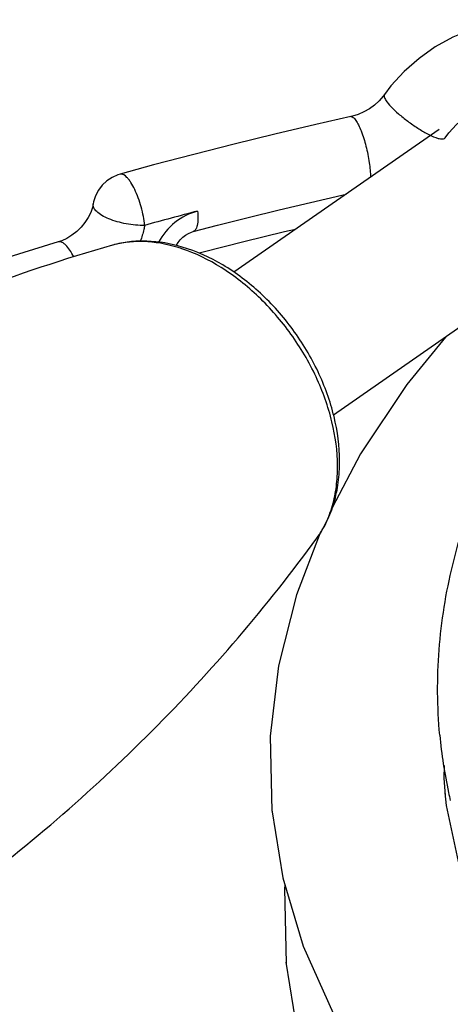
# Model space of a CAD drawing. Units: millimetres. Extents: x 0 to 420, y 0 to 297.
# Drawn here: x 125 to 142, y 117 to 157 of the extents above; entities that cross this region are included whole.
import ezdxf

# ---------------------------------------------------------------- set-up
doc = ezdxf.new("R2010")
doc.units = ezdxf.units.MM
doc.header["$LTSCALE"] = 23.1
doc.layers.get('0').update_dxf_attribs({"linetype": 'CONTINUOUS'})
doc.layers.add('_26_DATUM_AXIS', color=7, linetype='CONTINUOUS')

msp = doc.modelspace()

# ---------------------------------------------------------------- linework, layer by layer
at = {"color": 7}
for p, q in [((127.6468, 149.2825), (127.6469, 149.2829)), ((126.2459, 147.7549), (126.2456, 147.7548)), ((134.7689, 127.8705), (134.8342, 124.8637)), ((141.7568, 126.1836), (141.7759, 126.6997)), ((141.8065, 125.4874), (141.7568, 126.1836)), ((141.8513, 125.0862), (141.7968, 125.5914)), ((135.3549, 121.8828), (135.3386, 121.7436)), ((135.3386, 121.7436), (135.4039, 118.7372))]:
    msp.add_line(p, q, dxfattribs=at)
for points in [[(150.7177, 153.0805), (150.5822, 153.4023), (150.2401, 154.0313), (149.8146, 154.6138), (149.3117, 155.1393), (148.7389, 155.599), (148.1052, 155.9856), (147.42, 156.2924), (146.694, 156.515), (145.9379, 156.6499), (145.1628, 156.695), (144.3803, 156.6499), (143.6016, 156.515), (142.8381, 156.2926), (142.1006, 155.9861), (141.4, 155.6001), (140.7463, 155.1406), (140.149, 154.6143), (139.6165, 154.0296), (139.3541, 153.6863)], [(139.3541, 153.6863), (139.2997, 153.6138), (139.139, 153.4314), (138.9548, 153.2635), (138.7513, 153.1145), (138.5333, 152.9884), (138.3064, 152.8877), (138.0766, 152.814), (138.0041, 152.7964)], [(141.793, 151.9396), (141.9443, 152.1375), (142.254, 152.4772), (142.6042, 152.7854), (142.9899, 153.0563), (143.4048, 153.2847), (143.8423, 153.4659), (144.2952, 153.5963), (144.7552, 153.6732), (145.2144, 153.6947), (145.664, 153.6607), (146.0953, 153.5716), (146.5, 153.4299), (146.8701, 153.2389), (147.1996, 153.0024), (147.4826, 152.7252), (147.7158, 152.41), (147.8659, 152.1279)], [(138.0036, 152.7959), (136.5966, 152.4767), (134.9508, 152.0894), (133.3147, 151.6892), (131.6889, 151.276), (130.0738, 150.8502), (128.7311, 150.4841)], [(128.7312, 150.4846), (128.6415, 150.4568), (128.4091, 150.3541), (128.1973, 150.214), (128.0121, 150.0406), (127.8589, 149.8387), (127.7419, 149.6141), (127.6647, 149.3733), (127.6469, 149.2827)], [(131.6724, 148.1717), (132.6412, 148.4241), (133.8821, 148.7393), (135.1293, 149.0469), (136.3826, 149.3469), (137.6418, 149.6393), (137.8195, 149.6794)], [(127.6467, 149.2821), (127.6176, 149.147), (127.5492, 148.9438), (127.4496, 148.7375), (127.3208, 148.5362), (127.1659, 148.3461), (126.9889, 148.173), (126.7959, 148.0225), (126.5935, 147.8985), (126.3899, 147.8043), (126.2459, 147.7549)], [(131.1517, 147.8466), (131.2536, 147.945), (131.367, 148.0311), (131.4863, 148.1006), (131.6062, 148.1514), (131.6725, 148.1717)], [(135.7837, 148.2613), (135.3386, 148.1566), (133.7024, 147.7565), (132.0765, 147.3435), (131.9162, 147.3016)], [(126.2456, 147.7548), (121.2759, 146.2158), (116.2244, 144.4759), (111.3432, 142.6092), (106.6482, 140.6216), (102.1548, 138.519), (97.8777, 136.308), (93.8308, 133.995), (90.0277, 131.587), (86.4809, 129.091), (83.2034, 126.5151), (80.2068, 123.8674), (77.6259, 121.2889)], [(130.9859, 147.6119), (130.9926, 147.6261), (131.0639, 147.7389), (131.1517, 147.8466)], [(141.8083, 143.927), (140.2518, 142.015), (138.3952, 139.2293), (137.2581, 137.0605)], [(136.7778, 136.0503), (135.8175, 133.5638), (135.101, 130.708), (134.7689, 127.8705)], [(134.8292, 124.9177), (135.267, 122.1758), (136.0906, 119.4315), (137.3008, 116.736), (138.8893, 114.1216), (140.8516, 111.6014)], [(143.1713, 120.6405), (142.3282, 122.8303), (141.8513, 125.0862)], [(135.3989, 118.7911), (135.8366, 116.0494), (136.6601, 113.3054), (137.8701, 110.6102), (139.4583, 107.9961), (141.4202, 105.4762), (143.7463, 103.0655)]]:
    msp.add_lwpolyline(points, dxfattribs=at)
at = {"color": 9}
msp.add_arc((177.6364, -24.7837), 179.711, 104.762008, 105.464547, dxfattribs=at)
at = {"color": 7}
for centre, radius, start, end in [((161.6792, 129.7966), 20.1865, 185.3335, 191.96126), ((161.9659, 129.8535), 20.4787, 191.95087, 192.88801)]:
    msp.add_arc(centre, radius, start, end, dxfattribs=at)
at = {"color": 9}
for points, knots in [([(139.3541, 153.6863), (139.3356, 153.6604), (139.3391, 153.5957), (139.3723, 153.5187), (139.3998, 153.4718), (139.4162, 153.4468)], [0, 0, 0, 0, 0.3723288, 0.6505169, 1, 1, 1, 1]), ([(139.4162, 153.4468), (139.4743, 153.3581), (139.6363, 153.1717), (139.932, 152.895), (140.2934, 152.6059), (140.6818, 152.335), (141.0578, 152.1125), (141.3464, 151.9746), (141.5457, 151.9128), (141.6681, 151.8897), (141.7667, 151.9028), (141.793, 151.9396)], [0, 0, 0, 0, 0.1092734, 0.2530077, 0.4173441, 0.5857449, 0.7408474, 0.8669675, 0.915523, 0.9533726, 1, 1, 1, 1]), ([(138.0039, 152.7963), (138.0361, 152.8034), (138.0962, 152.7754), (138.1568, 152.7142), (138.1906, 152.6703), (138.2079, 152.6451)], [0, 0, 0, 0, 0.3754392, 0.6527466, 1, 1, 1, 1]), ([(138.2079, 152.6451), (138.2479, 152.5871), (138.325, 152.4474), (138.472, 152.1052), (138.6271, 151.5977), (138.7539, 150.9734), (138.7957, 150.5504), (138.7954, 150.3543)], [0, 0, 0, 0, 0.0885767, 0.1997337, 0.4680013, 0.7534674, 1, 1, 1, 1]), ([(129.7178, 148.421), (129.7068, 148.5421), (129.6694, 148.7911), (129.5828, 149.1623), (129.4671, 149.5256), (129.3297, 149.8569), (129.2008, 150.0985), (129.0898, 150.2581), (128.974, 150.3979), (128.8294, 150.5118), (128.731, 150.4843)], [0, 0, 0, 0, 0.1525573, 0.3152131, 0.4777345, 0.6304247, 0.7641219, 0.8215103, 0.8717737, 1, 1, 1, 1]), ([(129.7178, 148.421), (129.597, 148.4177), (129.3488, 148.427), (128.9783, 148.4772), (128.6173, 148.5613), (128.2884, 148.6738), (128.0108, 148.8073), (127.8014, 148.955), (127.6659, 149.11), (127.6386, 149.232), (127.6468, 149.2822)], [0, 0, 0, 0, 0.1517135, 0.3109214, 0.4685258, 0.6161662, 0.7463835, 0.8536879, 0.9361568, 1, 1, 1, 1]), ([(131.8452, 148.9955), (131.5168, 148.909), (130.8906, 148.5847), (130.4371, 148.0481), (130.2715, 147.747)], [0, 0, 0, 0, 0.497041, 1, 1, 1, 1]), ([(131.8452, 148.9955), (131.855, 148.8897), (131.864, 148.6979), (131.8469, 148.472), (131.8086, 148.3294), (131.7674, 148.2362), (131.7124, 148.1822), (131.6725, 148.1717)], [0, 0, 0, 0, 0.361235, 0.6513592, 0.7656763, 0.8598238, 1, 1, 1, 1]), ([(129.7178, 148.421), (129.7092, 148.3677), (129.6681, 148.1519), (129.6032, 147.9407), (129.5427, 147.7865)], [0, 0, 0, 0, 0.2459235, 1, 1, 1, 1]), ([(126.5456, 147.6284), (126.5202, 147.653), (126.4605, 147.7039), (126.3606, 147.7604), (126.2788, 147.7646), (126.2459, 147.755)], [0, 0, 0, 0, 0.3139554, 0.6955897, 1, 1, 1, 1]), ([(126.8708, 147.1582), (126.8225, 147.252), (126.7263, 147.4175), (126.6072, 147.5688), (126.5456, 147.6284)], [0, 0, 0, 0, 0.5518293, 1, 1, 1, 1])]:
    msp.add_open_spline(points, degree=3, knots=knots, dxfattribs=at)
at = {"color": 7}
msp.add_open_spline([(141.5802, 127.9202), (141.4745, 129.056), (141.4587, 131.3643), (142.0157, 134.8121), (143.1332, 138.2079), (144.7767, 141.5183), (146.9152, 144.7244), (150.4801, 148.9553), (153.694, 151.7745), (156.0076, 153.529)], degree=3, knots=[0, 0, 0, 0, 0.1115479, 0.2244574, 0.3400993, 0.4598074, 0.5847944, 0.7160506, 1, 1, 1, 1], dxfattribs=at)
at = {"layer": '_26_DATUM_AXIS', "color": 7}
for p, q in [((155.8884, 153.7354), (137.3089, 140.7927)), ((141.5548, 152.2815), (133.3089, 146.5373))]:
    msp.add_line(p, q, dxfattribs=at)
at = {"layer": '_26_DATUM_AXIS', "color": 9}
for p, q in [((128.4339, 147.626), (128.4328, 147.6257)), ((136.6412, 135.8424), (136.642, 135.8434))]:
    msp.add_line(p, q, dxfattribs=at)
at = {"layer": '_26_DATUM_AXIS', "color": 7}
msp.add_arc((146.5533, 83.6849), 66.4589, 105.822473, 116.241908, dxfattribs=at)
at = {"layer": '_26_DATUM_AXIS', "color": 9}
msp.add_arc((129.2355, 141.553), 6.2499, 71.60895, 73.45215, dxfattribs=at)
for points, knots in [([(131.0156, 147.5441), (130.5799, 147.6735), (129.9138, 147.7936), (129.0411, 147.761), (128.6302, 147.6815), (128.4339, 147.626)], [0, 0, 0, 0, 0.5219172, 0.7657043, 1, 1, 1, 1]), ([(136.642, 135.8434), (136.7811, 136.0345), (137.0283, 136.4547), (137.2892, 137.1568), (137.4441, 137.9303), (137.508, 139.0642), (137.2997, 140.5767), (136.6522, 142.3755), (135.6485, 144.0818), (134.3583, 145.5763), (132.8728, 146.7542), (131.7639, 147.2987), (131.2073, 147.4837)], [0, 0, 0, 0, 0.0491718, 0.1007268, 0.1551449, 0.2126406, 0.3363399, 0.469623, 0.6079606, 0.7458817, 0.8779902, 1, 1, 1, 1])]:
    msp.add_open_spline(points, degree=3, knots=knots, dxfattribs=at)
at = {"layer": '_26_DATUM_AXIS', "color": 7}
for points, knots in [([(131.2325, 147.5512), (130.7691, 147.6888), (130.0533, 147.8148), (129.1075, 147.7769), (128.6533, 147.6879), (128.434, 147.626)], [0, 0, 0, 0, 0.512164, 0.7585284, 1, 1, 1, 1]), ([(136.6421, 135.8436), (136.7959, 136.055), (137.0676, 136.5134), (137.3534, 137.2705), (137.5217, 138.087), (137.5927, 139.2532), (137.3863, 140.7823), (136.7346, 142.5787), (135.7267, 144.2627), (134.4298, 145.7255), (132.926, 146.8696), (131.8, 147.3826), (131.2325, 147.5512)], [0, 0, 0, 0, 0.0537191, 0.1087491, 0.1655128, 0.2243057, 0.3480874, 0.4792453, 0.6143611, 0.7488751, 0.87839, 1, 1, 1, 1]), ([(122.1172, 121.2793), (124.9107, 123.3402), (130.1441, 127.8452), (134.6367, 133.0907), (136.6412, 135.8424)], [0, 0, 0, 0, 0.5048769, 1, 1, 1, 1])]:
    msp.add_open_spline(points, degree=3, knots=knots, dxfattribs=at)

doc.saveas('drawing.dxf')
